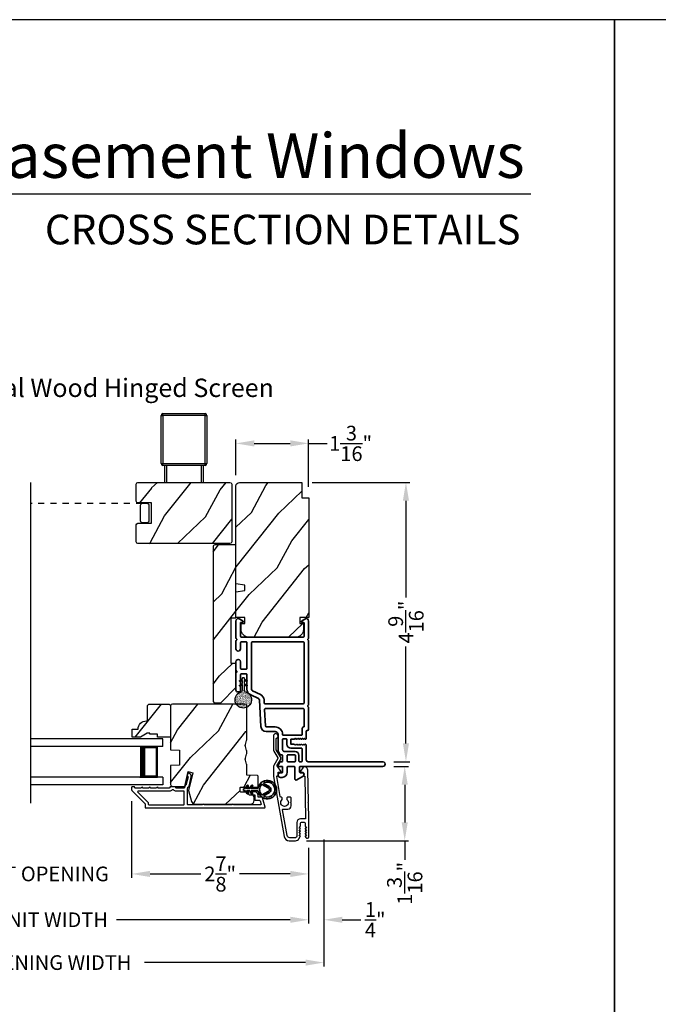
# Model space of a CAD drawing. Extents: x 0 to 102, y 0 to 44.
# Drawn here: x 24 to 35, y 28 to 44 of the extents above; entities that cross this region are included whole.
import ezdxf
from ezdxf.enums import TextEntityAlignment as Align

# ---------------------------------------------------------------- set-up
doc = ezdxf.new("R2010")
doc.units = 0
doc.header["$LTSCALE"] = 2
doc.header["$MEASUREMENT"] = 0
doc.header["$PDMODE"] = 3
doc.linetypes.add('HIDDEN', pattern=[0.075, 0.05, -0.025])
doc.layers.get('0').update_dxf_attribs({"linetype": 'CONTINUOUS'})
doc.layers.get('DEFPOINTS').update_dxf_attribs({"color": 3, "linetype": 'CONTINUOUS'})
doc.layers.add('Dim', color=7, linetype='CONTINUOUS')
doc.styles.add('Arial', font='arial.ttf')
doc.styles.get("Standard").update_dxf_attribs({"font": 'arial.ttf'})
doc.dimstyles.get("Standard").update_dxf_attribs({"dimtxt": 0.24, "dimasz": 0.3, "dimexe": 0.0625, "dimexo": 0.18, "dimgap": 0.09, "dimtad": 0, "dimdec": 4, "dimzin": 0, "dimdsep": 46, "dimlunit": 4, "dimtxsty": 'Standard', "dimcen": 0, "dimadec": 5, "dimazin": 0, "dimtfac": 1, "dimtdec": 4, "dimtofl": 0, "dimtmove": 0, "dimatfit": 3, "dimfxl": 1, "dimtolj": 1, "dimtzin": 0, "dimarcsym": 0})
pattern_1 = [(61.8699, (-203.93996, -39.13203), (-1.87368671, -3.08047044), [0.5, -4.5]), (51.5651, (-204.61053, -39.1137), (0.4836882, 1.3289269), [1.118034, -1.118034]), (43.4349, (-204.82184, -38.66055), (1.3899984, 1.75154305), [0.632456, -2.529822])]

# ---------------------------------------------------------------- blocks, each defined once
blk = doc.blocks.new('*D363')
at = {"layer": 'DEFPOINTS', "color": 0, "transparency": 16777216}
for p in [(30.215, 31.806), (28.789, 30.59), (30.572, 30.59)]:
    blk.add_point(p, dxfattribs=at)
at = {"layer": 'Dim', "color": 0, "lineweight": -2, "transparency": 16777216}
for p, q in [((30.395, 31.806), (30.634, 31.806)), ((30.572, 31.506), (30.572, 30.89)), ((28.969, 30.59), (30.634, 30.59)), ((30.572, 30.59), (30.572, 30.281))]:
    blk.add_line(p, q, dxfattribs=at)
at = {"layer": 'Dim', "color": 0, "transparency": 16777216}
for points in [[(30.522, 31.506), (30.622, 31.506), (30.572, 31.806)], [(30.522, 30.89), (30.622, 30.89), (30.572, 30.59)]]:
    blk.add_solid(points, dxfattribs=at)
at = {"layer": 'Dim', "color": 0, "transparency": 16777216, "insert": (30.572, 29.896), "char_height": 0.24, "attachment_point": 5, "rotation": 90}
blk.add_mtext('\\A1;1{\\H1x;\\S3/16;}"', dxfattribs=at)
blk = doc.blocks.new('*D364')
at = {"layer": 'DEFPOINTS', "color": 0, "transparency": 16777216}
for p in [(28.877, 36.443), (30.215, 31.881), (30.592, 31.881)]:
    blk.add_point(p, dxfattribs=at)
at = {"layer": 'Dim', "color": 0, "lineweight": -2, "transparency": 16777216}
for p, q in [((29.057, 36.443), (30.655, 36.443)), ((30.592, 36.143), (30.592, 34.563)), ((30.592, 32.181), (30.592, 33.761)), ((30.395, 31.881), (30.655, 31.881))]:
    blk.add_line(p, q, dxfattribs=at)
at = {"layer": 'Dim', "color": 0, "transparency": 16777216}
for points in [[(30.542, 36.143), (30.642, 36.143), (30.592, 36.443)], [(30.542, 32.181), (30.642, 32.181), (30.592, 31.881)]]:
    blk.add_solid(points, dxfattribs=at)
at = {"layer": 'Dim', "color": 0, "transparency": 16777216, "insert": (30.592, 34.162), "char_height": 0.24, "attachment_point": 5, "rotation": 90}
blk.add_mtext('\\A1;4{\\H1x;\\S9/16;}"', dxfattribs=at)
blk = doc.blocks.new('*D367')
at = {"layer": 'DEFPOINTS', "color": 0, "transparency": 16777216}
for p in [(26.11, 31.418), (29.002, 30.653), (26.11, 30.049)]:
    blk.add_point(p, dxfattribs=at)
at = {"layer": 'Dim', "color": 0, "lineweight": -2, "transparency": 16777216}
for p, q in [((26.11, 31.238), (26.11, 29.986)), ((29.002, 30.473), (29.002, 29.986)), ((26.41, 30.049), (27.239, 30.049)), ((28.702, 30.049), (27.873, 30.049))]:
    blk.add_line(p, q, dxfattribs=at)
at = {"layer": 'Dim', "color": 0, "transparency": 16777216}
for points in [[(26.41, 30.099), (26.41, 29.999), (26.11, 30.049)], [(28.702, 30.099), (28.702, 29.999), (29.002, 30.049)]]:
    blk.add_solid(points, dxfattribs=at)
at = {"layer": 'Dim', "color": 0, "transparency": 16777216, "insert": (27.556, 30.049), "char_height": 0.24, "attachment_point": 5}
blk.add_mtext('\\A1;2{\\H1x;\\S7/8;}"', dxfattribs=at)
blk = doc.blocks.new('*D368')
at = {"layer": 'DEFPOINTS', "color": 0, "transparency": 16777216}
for p in [(22.322, 31.418), (26.11, 31.418), (26.11, 30.049)]:
    blk.add_point(p, dxfattribs=at)
at = {"layer": 'Dim', "color": 0, "lineweight": -2, "transparency": 16777216}
for p, q in [((22.322, 31.238), (22.322, 29.986)), ((26.11, 31.238), (26.11, 29.986)), ((22.022, 30.049), (21.722, 30.049)), ((26.41, 30.049), (26.71, 30.049))]:
    blk.add_line(p, q, dxfattribs=at)
at = {"layer": 'Dim', "color": 0, "transparency": 16777216}
for points in [[(22.022, 30.099), (22.022, 29.999), (22.322, 30.049)], [(26.41, 30.099), (26.41, 29.999), (26.11, 30.049)]]:
    blk.add_solid(points, dxfattribs=at)
at = {"layer": 'Dim', "color": 0, "transparency": 16777216, "insert": (24.216, 30.049), "char_height": 0.24, "attachment_point": 5}
blk.add_mtext('\\A1;DAYLIGHT OPENING', dxfattribs=at)
blk = doc.blocks.new('*D369')
at = {"layer": 'DEFPOINTS', "color": 0, "transparency": 16777216}
for p in [(19.43, 30.653), (29.002, 30.653), (29.002, 29.3)]:
    blk.add_point(p, dxfattribs=at)
at = {"layer": 'Dim', "color": 0, "lineweight": -2, "transparency": 16777216}
for p, q in [((19.43, 30.473), (19.43, 29.238)), ((29.002, 30.473), (29.002, 29.238)), ((19.73, 29.3), (22.57, 29.3)), ((28.702, 29.3), (25.862, 29.3))]:
    blk.add_line(p, q, dxfattribs=at)
at = {"layer": 'Dim', "color": 0, "transparency": 16777216}
for points in [[(19.73, 29.35), (19.73, 29.25), (19.43, 29.3)], [(28.702, 29.35), (28.702, 29.25), (29.002, 29.3)]]:
    blk.add_solid(points, dxfattribs=at)
at = {"layer": 'Dim', "color": 0, "transparency": 16777216, "insert": (24.216, 29.3), "char_height": 0.24, "attachment_point": 5}
blk.add_mtext('\\A1;JAMB / UNIT WIDTH', dxfattribs=at)
blk = doc.blocks.new('*D371')
at = {"layer": 'DEFPOINTS', "color": 0, "transparency": 16777216}
for p in [(29.252, 30.791), (29.002, 30.653), (29.252, 29.3)]:
    blk.add_point(p, dxfattribs=at)
at = {"layer": 'Dim', "color": 0, "lineweight": -2, "transparency": 16777216}
for p, q in [((29.252, 30.611), (29.252, 29.238)), ((29.002, 30.473), (29.002, 29.238)), ((28.702, 29.3), (28.402, 29.3)), ((29.552, 29.3), (29.857, 29.3))]:
    blk.add_line(p, q, dxfattribs=at)
at = {"layer": 'Dim', "color": 0, "transparency": 16777216}
for points in [[(28.702, 29.35), (28.702, 29.25), (29.002, 29.3)], [(29.552, 29.35), (29.552, 29.25), (29.252, 29.3)]]:
    blk.add_solid(points, dxfattribs=at)
at = {"layer": 'Dim', "color": 0, "transparency": 16777216, "insert": (30.09, 29.3), "char_height": 0.24, "attachment_point": 5}
blk.add_mtext('\\A1;{\\H1x;\\S1/4;}"', dxfattribs=at)
blk = doc.blocks.new('*D372')
at = {"layer": 'DEFPOINTS', "color": 0, "transparency": 16777216}
for p in [(29.252, 30.791), (19.18, 30.645), (29.252, 28.601)]:
    blk.add_point(p, dxfattribs=at)
at = {"layer": 'Dim', "color": 0, "lineweight": -2, "transparency": 16777216}
for p, q in [((29.252, 30.611), (29.252, 28.538)), ((19.18, 30.465), (19.18, 28.538)), ((19.48, 28.601), (22.113, 28.601)), ((28.952, 28.601), (26.319, 28.601))]:
    blk.add_line(p, q, dxfattribs=at)
at = {"layer": 'Dim', "color": 0, "transparency": 16777216}
for points in [[(19.48, 28.651), (19.48, 28.551), (19.18, 28.601)], [(28.952, 28.651), (28.952, 28.551), (29.252, 28.601)]]:
    blk.add_solid(points, dxfattribs=at)
at = {"layer": 'Dim', "color": 0, "transparency": 16777216, "insert": (24.216, 28.601), "char_height": 0.24, "attachment_point": 5}
blk.add_mtext('\\A1;ROUGH OPENING WIDTH', dxfattribs=at)
blk = doc.blocks.new('*D373')
at = {"layer": 'DEFPOINTS', "color": 0, "transparency": 16777216}
for p in [(29.002, 37.08), (27.814, 36.383), (29.002, 36.193)]:
    blk.add_point(p, dxfattribs=at)
at = {"layer": 'Dim', "color": 0, "lineweight": -2, "transparency": 16777216}
for p, q in [((27.814, 36.563), (27.814, 37.142)), ((28.114, 37.08), (28.702, 37.08)), ((29.002, 36.373), (29.002, 37.142)), ((29.002, 37.08), (29.302, 37.08))]:
    blk.add_line(p, q, dxfattribs=at)
at = {"layer": 'Dim', "color": 0, "transparency": 16777216}
for points in [[(28.114, 37.13), (28.114, 37.03), (27.814, 37.08)], [(28.702, 37.13), (28.702, 37.03), (29.002, 37.08)]]:
    blk.add_solid(points, dxfattribs=at)
at = {"layer": 'Dim', "color": 0, "transparency": 16777216, "insert": (29.688, 37.08), "char_height": 0.24, "attachment_point": 5}
blk.add_mtext('\\A1;1{\\H1x;\\S3/16;}"', dxfattribs=at)
blk = doc.blocks.new('A$C670A160E')
h = blk.add_hatch()
h.set_pattern_fill('AR-SAND', color=256, scale=0.01, angle=90)
h.set_pattern_definition([(127.5, (9.122958, -27.001731), (-0.019268238, -0.000629934), [0, -0.0152, 0, -0.017, 0, -0.01625]), (97.5, (9.122958, -27.00173), (-0.02822146, 0.017697767), [0, -0.0082, 0, -0.0137, 0, -0.00525]), (57.5, (9.122958, -27.01403), (-5.6591e-05, 0.031141419), [0, -0.005, 0, -0.018, 0, -0.0235]), (47.5, (9.122958, -27.01403), (-0.008776756, 0.030061266), [0, -0.0025, 0, -0.0118, 0, -0.0135])])
edge = h.paths.add_edge_path()
edge.add_arc((0.135, 0.135), 0.135, 98.4528, 441.5472)
edge.add_arc((0.135, 0.145), 0.126, 440.9231, 459.0769)
for p, q in [((0.121, 0.487), (0.121, 0.476)), ((0.15, 0.476), (0.15, 0.487)), ((0.121, 0.476), (0.078, 0.452)), ((0.121, 0.401), (0.078, 0.376)), ((0.089, 0.433), (0.121, 0.452)), ((0.089, 0.358), (0.121, 0.377)), ((0.121, 0.452), (0.121, 0.401)), ((0.121, 0.377), (0.121, 0.29)), ((0.193, 0.452), (0.15, 0.476)), ((0.15, 0.452), (0.182, 0.433)), ((0.15, 0.401), (0.15, 0.452)), ((0.193, 0.376), (0.15, 0.401)), ((0.15, 0.377), (0.182, 0.358)), ((0.15, 0.29), (0.15, 0.377)), ((0.116, 0.281), (0.116, 0.269)), ((0.119, 0.286), (0.117, 0.285)), ((0.154, 0.285), (0.152, 0.286)), ((0.155, 0.269), (0.155, 0.281))]:
    blk.add_line(p, q)
for centre, radius, start, end in [((0.135, 0.487), 0.0145, 359.9996, 180.0004), ((0.083, 0.443), 0.0105, 119.9976, 300.0025), ((0.083, 0.367), 0.0105, 119.9976, 300.0026), ((0.188, 0.443), 0.0105, 239.9975, 60.0024), ((0.188, 0.367), 0.0105, 239.9974, 60.0024), ((0.135, 0.135), 0.135, 98.4528, 81.5472), ((0.121, 0.281), 0.00501, 129.9935, 180.0124), ((0.116, 0.29), 0.00502, 310.0501, 359.9566), ((0.155, 0.29), 0.00501, 179.9884, 230.0049), ((0.15, 0.281), 0.00501, 359.9876, 50.0065)]:
    blk.add_arc(centre, radius, start, end)
blk = doc.blocks.new('A$C718876F9')
at = {"color": 7, "linetype": 'Continuous', "lineweight": 35}
for points in [[(1.25, 1.182), (1.25, 0.831, 0.414206), (1.27, 0.811), (1.275, 0.811, -0.414217), (1.29, 0.796), (1.29, 0.681, 0.414244), (1.305, 0.666), (1.307, 0.666), (1.322, 0.681), (1.337, 0.666), (1.351, 0.681), (1.366, 0.666), (1.381, 0.681), (1.396, 0.666), (1.411, 0.681), (1.426, 0.666), (1.44, 0.681), (1.455, 0.666), (1.47, 0.681), (1.485, 0.666), (1.54, 0.666), (1.54, 0.586), (1.485, 0.586), (1.47, 0.571), (1.455, 0.586), (1.44, 0.571), (1.426, 0.586), (1.411, 0.571), (1.396, 0.586), (1.381, 0.571), (1.366, 0.586), (1.351, 0.571), (1.337, 0.586), (1.322, 0.571), (1.307, 0.586), (1.305, 0.586, 0.414244), (1.29, 0.571), (1.29, 0.329, -0.414206), (1.26, 0.299), (0.037, 0.299, 1.000014), (0.037, 0.224), (1.385, 0.224, -0.414217), (1.4, 0.209), (1.4, 0.134, -0.414214), (1.385, 0.119), (1.355, 0.119, 0.767322), (1.34, 0.063), (1.445, 0.003, 0.577345), (1.475, 0.02), (1.475, 0.209, -0.414217), (1.49, 0.224), (1.585, 0.224, -0.414217), (1.6, 0.209), (1.6, 0.129, 0.414211), (1.685, 0.044), (1.71, 0.044, 0.414203), (1.75, 0.084), (1.75, 0.089, 0.414206), (1.72, 0.119), (1.69, 0.119, -0.414214), (1.675, 0.134), (1.675, 0.209, -0.414217), (1.69, 0.224), (1.74, 0.224, 0.414198), (1.75, 0.234), (1.75, 0.238, 0.140562), (1.745, 0.254), (1.722, 0.292, 0.258606), (1.709, 0.299), (1.69, 0.299, -0.414207), (1.675, 0.314), (1.675, 0.399, -0.414214), (1.69, 0.414), (1.709, 0.414, 0.258588), (1.722, 0.421), (1.745, 0.459, 0.140562), (1.75, 0.475), (1.75, 0.744, -0.414222), (1.8, 0.794), (1.945, 0.794, 0.398127), (2.03, 0.875), (2.054, 1.305, -0.276546), (2.071, 1.331), (2.197, 1.39, 0.291473), (2.258, 1.485), (2.258, 1.72, -0.414242), (2.273, 1.735), (2.348, 1.735, -0.414203), (2.363, 1.72), (2.363, 1.47, 0.414208), (2.393, 1.44), (2.408, 1.44, 0.414227), (2.438, 1.47), (2.438, 1.746, 0.267976), (2.43, 1.759, -0.57734), (2.43, 1.785, 0.267976), (2.438, 1.798), (2.438, 1.934, 1.000003), (2.363, 1.934), (2.363, 1.825, -0.414203), (2.348, 1.81), (2.273, 1.81, -0.414242), (2.258, 1.825), (2.258, 2.244, -0.414241), (2.273, 2.259), (2.348, 2.259, -0.414202), (2.363, 2.244), (2.363, 2.144, 1.000003), (2.438, 2.144), (2.438, 2.27, 0.267978), (2.43, 2.283, -0.577339), (2.43, 2.309, 0.267978), (2.438, 2.322), (2.438, 2.597, 0.606819), (2.375, 2.63), (2.322, 2.593, 0.733246), (2.328, 2.575), (2.358, 2.575, -0.414248), (2.363, 2.57), (2.363, 2.349, -0.414201), (2.348, 2.334), (1.34, 2.334, -0.414213), (1.325, 2.349), (1.325, 2.57, -0.414132), (1.33, 2.575), (1.36, 2.575, 0.733247), (1.366, 2.593), (1.313, 2.63, 0.606817), (1.25, 2.597), (1.25, 2.322, 0.267911), (1.257, 2.309, -0.577339), (1.257, 2.283, 0.26791), (1.25, 2.27), (1.25, 1.234, 0.267909), (1.257, 1.221, -0.57734), (1.257, 1.195, 0.267913)], [(1.97, 1.154, 0.430499), (1.955, 1.17), (1.34, 1.17, 0.414217), (1.325, 1.155), (1.325, 0.871, -0.414226), (1.355, 0.841), (1.355, 0.746, 0.414217), (1.37, 0.731), (1.66, 0.731, 0.410198), (1.675, 0.746, -0.410178), (1.8, 0.869), (1.94, 0.869, 0.398129), (1.955, 0.883)]]:
    blk.add_lwpolyline(points, format="xyb", close=True, dxfattribs=at)
for points in [[(2.183, 2.244, 0.414202), (2.168, 2.259), (1.34, 2.259, 0.414213), (1.325, 2.244), (1.325, 1.26, 0.414212), (1.34, 1.245), (1.961, 1.245, 0.398117), (1.976, 1.259), (1.979, 1.309, -0.276548), (2.039, 1.399), (2.166, 1.458, 0.291483), (2.183, 1.485), (2.183, 2.244)], [(1.37, 0.299), (1.395, 0.299, 0.414234), (1.41, 0.314), (1.41, 0.404, -0.41421), (1.475, 0.469), (1.655, 0.469, 0.258596), (1.668, 0.476), (1.673, 0.485, 0.140599), (1.675, 0.492), (1.675, 0.661, 0.414195), (1.66, 0.676), (1.62, 0.676, 0.414234), (1.605, 0.661), (1.605, 0.586, -0.41421), (1.54, 0.521), (1.37, 0.521, 0.414217), (1.355, 0.506), (1.355, 0.314, 0.414207), (1.37, 0.299)], [(1.585, 0.414), (1.48, 0.414, 0.414214), (1.465, 0.399), (1.465, 0.314, 0.414207), (1.48, 0.299), (1.585, 0.299, 0.414207), (1.6, 0.314), (1.6, 0.399, 0.414214), (1.585, 0.414)]]:
    blk.add_lwpolyline(points, format="xyb", dxfattribs=at)
blk.add_blockref('A$C670A160E', (2.183, 1.176))
blk = doc.blocks.new('A$C696C202D')
for p, q in [((0, 0.75), (2.165, 0.75)), ((0, 0.625), (0, 0.75)), ((0, 0.625), (2.165, 0.625)), ((0.089, 0.125), (0.089, 0.625)), ((0.089, 0.625), (0.089, 0.625)), ((0.089, 0.625), (0.375, 0.625)), ((0, 0.125), (2.165, 0.125)), ((0, 0.125), (0, 0)), ((0.375, 0.125), (0.089, 0.125)), ((0, 0), (2.165, 0))]:
    blk.add_line(p, q)
for points, const_width in [([(0.33, 0.125), (0.33, 0.625)], 0.09), ([(0.089, 0.61), (0.33, 0.61)], 0.03), ([(0.104, 0.14), (0.104, 0.61)], 0.03), ([(0.089, 0.14), (0.33, 0.14)], 0.03)]:
    blk.add_lwpolyline(points, dxfattribs=dict(const_width=const_width))
blk = doc.blocks.new('A$Cafdcb3b8')
at = {"color": 7, "linetype": 'Continuous', "lineweight": 35}
for points in [[(0.132, 0.128), (0.092, 0.152, 0.999978), (0.082, 0.134), (0.132, 0.105), (0.132, 0.058), (0.092, 0.081, 1.000037), (0.082, 0.064), (0.132, 0.035), (0.132, 0.017, 1.000004), (0.167, 0.017), (0.167, 0.035), (0.218, 0.064, 1.000039), (0.208, 0.081), (0.167, 0.058), (0.167, 0.105), (0.218, 0.134, 0.999981), (0.208, 0.152), (0.167, 0.128), (0.167, 0.233, -0.364455), (0.176, 0.242, 11.544322), (0.124, 0.242, -0.364437), (0.132, 0.233)], [(0.265, 0.342, 1.497261), (0.035, 0.342, 0.621751), (0.052, 0.341), (0.098, 0.42, -0.577337), (0.202, 0.42), (0.247, 0.341, 0.621751)], [(0.236, 0.31, -0.351505), (0.234, 0.298, -0.389138), (0.065, 0.298, -0.351505), (0.064, 0.31), (0.12, 0.408, -0.577347), (0.18, 0.408)]]:
    blk.add_lwpolyline(points, format="xyb", close=True, dxfattribs=at)
blk = doc.blocks.new('A$Caa9b07ae')
for p, q in [((-1.126, 1.095), (-1.096, 1.095)), ((-1.126, 0.307), (-1.126, 1.095)), ((-1.096, 1.095), (-1.096, 1.125)), ((-1.096, 1.125), (-0.406, 1.125)), ((-0.406, 1.095), (-1.096, 1.095)), ((-1.096, 1.095), (-1.096, 0.307)), ((-0.406, 1.095), (-0.406, 1.125)), ((-0.406, 0.307), (-0.406, 1.095)), ((-0.406, 1.095), (-0.376, 1.095)), ((-0.376, 1.095), (-0.376, 0.307)), ((-1.126, 0.307), (-1.096, 0.307)), ((-1.096, 0.307), (-0.406, 0.307)), ((-1.096, 0.277), (-1.096, 0.307)), ((-0.406, 0.277), (-1.096, 0.277)), ((-1.065, 0), (-1.065, 0.277)), ((-1.035, 0.277), (-1.035, 0)), ((-0.467, 0), (-0.467, 0.277)), ((-0.437, 0.277), (-0.437, 0)), ((-0.406, 0.307), (-0.376, 0.307)), ((-0.406, 0.277), (-0.406, 0.307))]:
    blk.add_line(p, q)
for centre, start, end in [((-1.096, 1.095), 90, 180), ((-0.406, 1.095), 0, 90), ((-1.096, 0.307), 180, 270), ((-0.406, 0.307), 270, 0)]:
    blk.add_arc(centre, 0.03, start, end)

msp = doc.modelspace()

# ---------------------------------------------------------------- hatches: boundary and pattern name
h = msp.add_hatch()
h.set_pattern_fill('WOOD2', color=256, angle=205, style=0, pattern_type=2)
h.set_pattern_definition([(61.8699, (788.69919, 262.9247), (-1.87368671, -3.080470436), [0.5, -4.5]), (51.5651, (788.0286, 262.94303), (0.4836882, 1.32892688), [1.118034, -1.118034]), (43.4349, (787.8173, 263.3962), (1.38999838, 1.75154305), [0.632456, -2.529822])])
edge = h.paths.add_edge_path()
edge.add_line((26.4334, 36.10778), (26.2134, 36.10778))
edge.add_arc((26.2134, 36.13778), 0.03, 180, 270, ccw=False)
edge.add_line((26.1834, 36.13778), (26.1834, 36.41278))
edge.add_arc((26.2134, 36.41278), 0.03, 90, 180, ccw=False)
edge.add_line((26.2134, 36.44278), (27.7159, 36.44278))
edge.add_arc((27.7159, 36.41278), 0.03, 360, 450, ccw=False)
edge.add_line((27.7459, 36.41278), (27.7459, 35.47278))
edge.add_arc((27.7159, 35.47278), 0.03, 270, 360, ccw=False)
edge.add_line((27.7159, 35.44278), (26.2134, 35.44278))
edge.add_arc((26.2134, 35.47278), 0.03, 180, 270, ccw=False)
edge.add_line((26.1834, 35.47278), (26.1834, 35.74778))
edge.add_arc((26.2134, 35.74778), 0.03, 450, 540, ccw=False)
edge.add_line((26.2134, 35.77778), (26.4334, 35.77778))
edge.add_line((26.4334, 35.77778), (26.4334, 36.10778))
h = msp.add_hatch()
h.set_pattern_fill('WOOD2', color=256, angle=205, style=0)
h.set_pattern_definition(pattern_1)
edge = h.paths.add_edge_path()
edge.add_line((27.87448, 36.44328), (28.89248, 36.44328))
edge.add_line((28.89248, 36.44328), (28.89248, 36.19328))
edge.add_line((28.89248, 36.19328), (29.00247, 36.19328))
edge.add_line((29.00247, 36.19328), (29.00247, 34.23628))
edge.add_line((29.00247, 34.23628), (28.85747, 34.23628))
edge.add_line((28.85747, 34.23628), (28.85747, 34.13628))
edge.add_line((28.85747, 34.13628), (28.91747, 34.13628))
edge.add_line((28.91747, 34.13628), (28.91747, 34.04028))
edge.add_arc((28.79247, 34.04028), 0.125, 270, 360, ccw=False)
edge.add_line((28.79247, 33.91528), (28.02447, 33.91528))
edge.add_arc((28.02447, 34.04028), 0.125, 180, 270, ccw=False)
edge.add_line((27.89947, 34.04028), (27.89947, 34.13628))
edge.add_line((27.89947, 34.13628), (27.95947, 34.13628))
edge.add_line((27.95947, 34.13628), (27.95947, 34.23628))
edge.add_line((27.95947, 34.23628), (27.81447, 34.23628))
edge.add_line((27.81447, 34.23628), (27.81447, 34.65428))
edge.add_line((27.81447, 34.65428), (27.95947, 34.67985))
edge.add_line((27.95947, 34.67985), (27.95947, 34.76252))
edge.add_line((27.95947, 34.76252), (27.81447, 34.78808))
edge.add_line((27.81447, 34.78808), (27.81447, 36.38328))
edge.add_arc((27.87447, 36.38328), 0.06, 90, 180, ccw=False)
h = msp.add_hatch()
h.set_pattern_fill('WOOD2', color=256, angle=205, style=0)
h.set_pattern_definition(pattern_1)
h.paths.add_polyline_path([(27.81447, 35.42128), (27.81447, 34.23328), (27.73447, 34.23328), (27.73447, 33.48328), (27.81447, 33.48328), (27.81447, 33.09328), (27.56447, 32.84328), (27.45947, 32.84328), (27.43947, 32.86328), (27.43947, 35.39128, -0.4142428), (27.46947, 35.42128)])
h = msp.add_hatch()
h.set_pattern_fill('WOOD2', color=256, angle=205, style=0)
h.set_pattern_definition([(61.8699, (-203.9324, -39.1055), (-1.87368671, -3.08047044), [0.5, -4.5]), (51.5651, (-204.60297, -39.0872), (0.4836882, 1.3289269), [1.118034, -1.118034]), (43.4349, (-204.81428, -38.63403), (1.3899984, 1.75154305), [0.632456, -2.529822])])
edge = h.paths.add_edge_path()
edge.add_line((26.38992, 32.82184), (26.36992, 32.80134))
edge.add_line((26.36992, 32.80134), (26.36992, 32.54734))
edge.add_line((26.36992, 32.54734), (26.35383, 32.54784))
edge.add_arc((26.35383, 32.40784), 0.14, 450, 537.953287)
edge.add_line((26.21392, 32.41284), (26.11992, 32.41284))
edge.add_line((26.11992, 32.41284), (26.11992, 32.28284))
edge.add_line((26.11992, 32.28284), (26.2528, 32.28284))
edge.add_line((26.2528, 32.28284), (26.36192, 32.34584))
edge.add_line((26.36192, 32.34584), (26.40892, 32.34584))
edge.add_line((26.40892, 32.34584), (26.40892, 32.32984))
edge.add_line((26.40892, 32.32984), (26.53392, 32.32984))
edge.add_line((26.53392, 32.32984), (26.53392, 32.28284))
edge.add_line((26.53392, 32.28284), (26.61992, 32.28284))
edge.add_line((26.61992, 32.28284), (26.74492, 32.28284))
edge.add_line((26.74492, 32.28284), (26.74492, 32.80184))
edge.add_line((26.74492, 32.80184), (26.72492, 32.82184))
edge.add_line((26.72492, 32.82184), (26.38992, 32.82184))
h = msp.add_hatch()
h.set_pattern_fill('WOOD2', color=256, angle=205, style=0)
h.set_pattern_definition([(61.8699, (-203.9324, -39.1355), (-1.87368671, -3.08047044), [0.5, -4.5]), (51.5651, (-204.60297, -39.1172), (0.4836882, 1.3289269), [1.118034, -1.118034]), (43.4349, (-204.81428, -38.66403), (1.3899984, 1.75154305), [0.632456, -2.529822])])
edge = h.paths.add_edge_path()
edge.add_arc((28.05192, 31.24785), 0.06, 270.000744, 359.999256)
edge.add_line((28.11192, 31.24784), (28.11192, 31.30625))
edge.add_arc((28.08192, 31.30625), 0.03, 359.999372, 448.001219)
edge.add_line((28.08296, 31.33623), (28.03657, 31.33785))
edge.add_arc((28.03692, 31.34784), 0.01, 179.999859, 267.996691, ccw=False)
edge.add_line((28.02692, 31.34784), (28.02692, 31.37684))
edge.add_arc((28.01692, 31.37684), 0.01, 360.001058, 449.998942)
edge.add_line((28.01692, 31.38684), (27.89192, 31.38684))
edge.add_arc((27.89192, 31.39684), 0.01, 179.997, 270.001319, ccw=False)
edge.add_line((27.88192, 31.39684), (27.88192, 31.45484))
edge.add_arc((27.89192, 31.45485), 0.01, 89.998681, 180.003, ccw=False)
edge.add_line((27.89192, 31.46484), (28.16492, 31.46484))
edge.add_arc((28.16492, 31.47484), 0.01, 269.998681, 360.002999)
edge.add_line((28.17492, 31.47484), (28.17492, 31.64407))
edge.add_arc((28.16492, 31.64407), 0.01, 360.0007, 447.996691)
edge.add_line((28.16527, 31.65406), (27.99957, 31.65985))
edge.add_arc((27.99992, 31.66984), 0.01, 180.0007, 267.996691, ccw=False)
edge.add_line((27.98992, 31.66984), (27.98992, 31.82667))
edge.add_arc((27.92992, 31.82667), 0.06, 359.999709, 375.52371)
edge.add_line((27.98773, 31.84272), (27.96938, 31.90879))
edge.add_arc((28.02719, 31.92484), 0.06, 164.47658, 195.52342, ccw=False)
edge.add_line((27.96938, 31.9409), (27.98773, 32.00696))
edge.add_arc((27.92992, 32.02302), 0.06, 344.47629, 360.000291)
edge.add_line((27.98992, 32.02302), (27.98992, 32.04956))
edge.add_arc((27.92994, 32.04956), 0.05998, 359.997805, 375.50362)
edge.add_line((27.98773, 32.06559), (27.96937, 32.13181))
edge.add_arc((28.02718, 32.14784), 0.05999, 164.498575, 195.501425, ccw=False)
edge.add_line((27.96937, 32.16388), (27.98773, 32.2301))
edge.add_arc((27.92994, 32.24613), 0.05998, 344.49638, 360.002195)
edge.add_line((27.98992, 32.24613), (27.98992, 32.79284))
edge.add_arc((27.95992, 32.79284), 0.03, 360.000645, 449.999495)
edge.add_line((27.95992, 32.82284), (26.77492, 32.82284))
edge.add_arc((26.77492, 32.79284), 0.03, 450.000505, 539.999355)
edge.add_line((26.74492, 32.79284), (26.74492, 32.07791))
edge.add_line((26.74492, 32.07791), (26.88992, 32.07284))
edge.add_line((26.88992, 32.07284), (26.88992, 31.82284))
edge.add_line((26.88992, 31.82284), (26.74492, 31.81778))
edge.add_line((26.74492, 31.81778), (26.74492, 31.50684))
edge.add_arc((26.77492, 31.50684), 0.03, 180.001222, 269.998778)
edge.add_line((26.77492, 31.47684), (26.97633, 31.47684))
edge.add_line((26.97633, 31.47684), (27.03243, 31.71984))
edge.add_line((27.03243, 31.71984), (27.10844, 31.7023))
edge.add_line((27.10844, 31.7023), (27.04092, 31.40984))
edge.add_line((27.04092, 31.40984), (27.08849, 31.23232))
edge.add_arc((27.14644, 31.24784), 0.06, 194.999295, 270.00068)
edge.add_line((27.14644, 31.18784), (28.05192, 31.18784))

# ---------------------------------------------------------------- linework, layer by layer
for p, q in [((32.63307, 41.15009), (1.72875, 41.15009)), ((24.46252, 31.2049), (24.46252, 36.44127))]:
    msp.add_line(p, q)
at = {"linetype": 'HIDDEN'}
msp.add_line((26.28215, 36.09778), (24.46252, 36.09778), dxfattribs=at)
for points in [[(0, 44.00001), (0, 0), (34.00001, 0), (34.00001, 44.00001)], [(34.00001, 44.00001), (34.00001, 0), (68.00001, 0), (68.00001, 44.00001)]]:
    msp.add_lwpolyline(points, close=True)
for points in [[(26.4334, 36.10778), (26.2134, 36.10778, -0.41421356), (26.1834, 36.13778), (26.1834, 36.41278, -0.41421356), (26.2134, 36.44278), (27.7159, 36.44278, -0.41421356), (27.7459, 36.41278), (27.7459, 35.47278, -0.41421356), (27.7159, 35.44278), (26.2134, 35.44278, -0.41421356), (26.1834, 35.47278), (26.1834, 35.74778, -0.41421356), (26.2134, 35.77778), (26.4334, 35.77778)], [(26.28215, 35.78778), (26.36465, 35.78778, 0.41421356), (26.3959, 35.81903), (26.3959, 36.06653, 0.41421356), (26.36465, 36.09778), (26.28215, 36.09778, 0.41421356), (26.2509, 36.06653), (26.2509, 35.81903, 0.41421356)], [(27.43947, 35.39128), (27.43947, 32.86328), (27.45947, 32.84328), (27.56447, 32.84328), (27.81447, 33.09328), (27.81447, 33.48328), (27.73447, 33.48328), (27.73447, 34.23328), (27.81447, 34.23328), (27.81447, 35.42128), (27.46947, 35.42128, 0.4142428)], [(26.74492, 32.80184), (26.74492, 32.28284), (26.53392, 32.28284), (26.53392, 32.32984), (26.40892, 32.32984), (26.40892, 32.34584), (26.36192, 32.34584), (26.2528, 32.28284), (26.11992, 32.28284), (26.11992, 32.41284), (26.21392, 32.41284, -0.40378915), (26.35383, 32.54784), (26.36992, 32.54734), (26.36992, 32.80134), (26.38992, 32.82184), (26.72492, 32.82184)], [(28.05192, 31.18784, 0.41420596), (28.11192, 31.24784), (28.11192, 31.30625, 0.4040356), (28.08296, 31.33623), (28.03657, 31.33785, -0.40401014), (28.02692, 31.34784), (28.02692, 31.37684, 0.41420275), (28.01692, 31.38684), (27.89192, 31.38684, -0.41423564), (27.88192, 31.39684), (27.88192, 31.45484, -0.41423564), (27.89192, 31.46484), (28.16492, 31.46484, 0.41423564), (28.17492, 31.47484), (28.17492, 31.64407, 0.40400588), (28.16527, 31.65406), (27.99957, 31.65985, -0.40400588), (27.98992, 31.66984), (27.98992, 31.82667, 0.06784002), (27.98773, 31.84272), (27.96938, 31.90879, -0.1363022), (27.96938, 31.9409), (27.98773, 32.00696, 0.06784002), (27.98992, 32.02302), (27.98992, 32.04956, 0.0677603), (27.98773, 32.06559), (27.96937, 32.13181, -0.13610669), (27.96937, 32.16388), (27.98773, 32.2301, 0.0677603), (27.98992, 32.24613), (27.98992, 32.79284, 0.41420769), (27.95992, 32.82284), (26.77492, 32.82284, 0.41420769), (26.74492, 32.79284), (26.74492, 32.07791), (26.88992, 32.07284), (26.88992, 31.82284), (26.74492, 31.81778), (26.74492, 31.50684, 0.41420107), (26.77492, 31.47684), (26.97633, 31.47684), (27.03243, 31.71984), (27.10844, 31.7023), (27.04092, 31.40984), (27.08849, 31.23232, 0.339461), (27.14644, 31.18784)], [(29.00245, 30.65449), (29.00245, 30.94628), (28.99829, 31.20519), (28.98813, 31.21519), (28.99797, 31.22519), (28.98969, 31.74121, 0.40951982), (28.93469, 31.79532), (28.93121, 31.79532, 0.25050833), (28.90627, 31.78199), (28.86815, 31.72494, 0.60481733), (28.87663, 31.70938), (28.90518, 31.70984, -0.41421356), (28.91534, 31.7), (28.91601, 31.65801, 0.41421356), (28.92617, 31.64817), (28.93117, 31.64825, -0.41421356), (28.94133, 31.63841), (28.95228, 30.95644, -0.41892293), (28.94228, 30.94628), (28.86745, 30.94628, 0.41421356), (28.81145, 30.89028), (28.81145, 30.66328, -0.41421356), (28.78845, 30.64028), (28.69378, 30.64028, -0.36397023), (28.64946, 30.67746), (28.57568, 31.09588, -0.46630766), (28.58553, 31.10762), (28.66076, 31.10762, 0.41421356), (28.71576, 31.16262), (28.71576, 31.20528), (28.70576, 31.21528), (28.71576, 31.22528), (28.71576, 31.29262, 0.41421356), (28.70576, 31.30262), (28.6571, 31.30262, 0.41421356), (28.6471, 31.29262), (28.6471, 31.26432, -2.86416244), (28.5691, 31.26432), (28.5691, 31.29262, 0.41421356), (28.5591, 31.30262), (28.54762, 31.30262, -0.36397023), (28.53777, 31.31088), (28.48018, 31.63754, -0.46630766), (28.49002, 31.64928), (28.49245, 31.64928, 0.41421356), (28.50245, 31.65928), (28.50245, 31.70128, -0.41421356), (28.51245, 31.71128), (28.541, 31.71128, 0.60808674), (28.54917, 31.72704), (28.48866, 31.81279, -0.29248166), (28.48817, 31.82356), (28.53997, 31.91328, 0.26794919), (28.53997, 31.96328), (28.47379, 32.0779, -0.1316525), (28.47245, 32.0829), (28.47245, 32.25866, -0.3075529), (28.47876, 32.26795, 1.88830727), (28.42745, 32.30282), (28.42745, 32.08156, 0.1316525), (28.43415, 32.05656), (28.49955, 31.94328, -0.26794919), (28.49955, 31.93328), (28.43415, 31.81999, 0.1316525), (28.42745, 31.79499), (28.42745, 31.65782, 0.04366094), (28.42904, 31.63958), (28.60168, 30.66052, 0.36397023), (28.68539, 30.59028), (28.78917, 30.59028, 0.26794919), (28.84373, 30.62178), (28.86538, 30.65928, 0.57735027), (28.85845, 30.67128), (28.84806, 30.67128), (28.86538, 30.70128, 0.57735027), (28.85845, 30.71328), (28.84806, 30.71328), (28.86538, 30.74328, 0.57735027), (28.85845, 30.75528), (28.84806, 30.75528), (28.86538, 30.78528, 0.57735027), (28.85845, 30.79728), (28.84806, 30.79728), (28.86538, 30.82728, 0.1316525), (28.86645, 30.83128), (28.86645, 30.87628, -0.41421356), (28.88645, 30.89628), (28.92645, 30.89628, -0.41421356), (28.94645, 30.87628), (28.94645, 30.83128, 0.1316525), (28.94752, 30.82728), (28.96484, 30.79728), (28.95445, 30.79728, 0.57735027), (28.94752, 30.78528), (28.96484, 30.75528), (28.95445, 30.75528, 0.57735027), (28.94752, 30.74328), (28.96484, 30.71328), (28.95445, 30.71328, 0.57735027), (28.94752, 30.70128), (28.96484, 30.67128), (28.95445, 30.67128, 0.57735027), (28.94752, 30.65928), (28.95728, 30.64238, 0.76732699)], [(26.33992, 31.12784), (28.27992, 31.12784, 0.49314543), (28.28958, 31.14043), (28.24831, 31.29443, 0.33945426), (28.23865, 31.30184), (28.18492, 31.30184, -0.41421356), (28.17492, 31.31184), (28.17492, 31.33184, 0.41421356), (28.11492, 31.39184), (28.06492, 31.39184, 0.76732699), (28.05742, 31.36385), (28.09322, 31.34318, 0.1316525), (28.09822, 31.34184), (28.11492, 31.34184, -0.41421356), (28.12492, 31.33184), (28.12492, 31.26184, 0.41421356), (28.13492, 31.25184), (28.20029, 31.25184, -0.33945426), (28.20995, 31.24443), (28.22441, 31.19043, -0.49314543), (28.21476, 31.17784), (27.7819, 31.17784, 0.57735027), (27.74726, 31.17784), (27.29757, 31.17784, 0.57735027), (27.26293, 31.17784), (27.02992, 31.17784, -0.41421356), (27.01992, 31.18784), (27.01992, 31.43313, -0.05678412), (27.02017, 31.43538), (27.02606, 31.46088, -0.19891237), (27.03051, 31.46712), (27.04285, 31.47483, 0.19891237), (27.0473, 31.48106), (27.08263, 31.63409, 0.41421356), (27.04516, 31.69406), (27.03916, 31.69544, 0.41421356), (27.02717, 31.68795), (27.01817, 31.64897), (27.02416, 31.64759, -0.41421356), (27.03166, 31.6356), (27.00324, 31.51249, -0.19891237), (26.99879, 31.50626), (26.98645, 31.49854, 0.19891237), (26.982, 31.49231), (26.97436, 31.45923, -0.34921563), (26.96462, 31.45148), (26.83929, 31.45148, -0.41421356), (26.82929, 31.46148), (26.82929, 31.46248, 0.41421356), (26.81929, 31.47248), (26.74494, 31.47248, 0.37039498), (26.73505, 31.464), (26.73505, 31.46148, -0.41421356), (26.72505, 31.45148), (26.54492, 31.45148, 1), (26.51492, 31.45148), (26.41992, 31.45148, 1), (26.38992, 31.45148), (26.29492, 31.45148, 1), (26.26492, 31.45148), (26.16992, 31.45148, -0.41421356), (26.15992, 31.46148), (26.15992, 31.46284, 0.41421356), (26.14992, 31.47284), (26.11992, 31.47284, 0.41421356), (26.10992, 31.46284), (26.10992, 31.41848, 0.19891237), (26.11285, 31.41141), (26.32699, 31.19727, -0.19891237), (26.32992, 31.1902), (26.32992, 31.13784, 0.41421356)], [(26.96992, 31.39148, 0.41421356), (26.95992, 31.40148), (26.83918, 31.40148, -0.21921663), (26.79358, 31.42248), (26.77065, 31.42248, -0.21921663), (26.72505, 31.40148), (26.21763, 31.40148, 0.66817864), (26.21056, 31.38441), (26.37699, 31.21798, -0.19891237), (26.37992, 31.21091), (26.37992, 31.18784, 0.41421356), (26.38992, 31.17784), (26.95992, 31.17784, 0.41421356), (26.96992, 31.18784)]]:
    msp.add_lwpolyline(points, format="xyb", close=True)
msp.add_lwpolyline([(27.87448, 36.44328), (28.89248, 36.44328), (28.89248, 36.19328), (29.00247, 36.19328), (29.00247, 34.23628), (28.85747, 34.23628), (28.85747, 34.13628), (28.91747, 34.13628), (28.91747, 34.04028, -0.41421356), (28.79247, 33.91528), (28.02447, 33.91528, -0.41421356), (27.89947, 34.04028), (27.89947, 34.13628), (27.95947, 34.13628), (27.95947, 34.23628), (27.81447, 34.23628), (27.81447, 34.65428), (27.95947, 34.67985), (27.95947, 34.76252), (27.81447, 34.78808), (27.81447, 36.38328, -0.41421356), (27.87447, 36.44328)], format="xyb")

# ---------------------------------------------------------------- block references
msp.add_blockref('A$Caa9b07ae', (27.7159, 36.44278))
at = {"xscale": -1}
for name, p in [('A$C718876F9', (30.25223, 31.58153)), ('A$C696C202D', (26.61992, 31.50632))]:
    msp.add_blockref(name, p, dxfattribs=at)
at = {"xscale": -1, "rotation": 270}
msp.add_blockref('A$Cafdcb3b8', (27.93477, 31.27592), dxfattribs=at)

# ---------------------------------------------------------------- texts
at = {"style": 'Arial'}
for s, height, p in [('Push Out Casement Windows', 0.7272729, (32.532, 41.41701)), ('CROSS SECTION DETAILS', 0.4848486, (32.46492, 40.33072))]:
    msp.add_text(s, height=height, dxfattribs=at).set_placement(p, align=Align.RIGHT)
msp.add_text('Shown with Optional Wood Hinged Screen', height=0.3, dxfattribs=at).set_placement((20.34945, 37.83761))

# ---------------------------------------------------------------- dimensions: what is measured, and where the dimension line sits
at = {"layer": 'Dim'}
for base, p1, p2, picture, middle in [((29.00247, 37.07971), (27.81447, 36.38328), (29.00247, 36.19328), '*D373', (29.68765, 37.07971)), ((26.10992, 30.04867), (29.0024, 30.6529), (26.10992, 31.41848), '*D367', (27.55616, 30.04867))]:
    dim = msp.add_linear_dim(base=base, p1=p1, p2=p2, dimstyle='Standard', override={"dimpost": '\\X'}, dxfattribs=at)
    dim.commit()
    dim.dimension.update_dxf_attribs({"geometry": picture, "text_midpoint": middle})
dim = msp.add_linear_dim(base=(30.59227, 31.88078), p1=(28.87747, 36.44328), p2=(30.21474, 31.88078), angle=90, dimstyle='Standard', override={"dimpost": '\\X'}, dxfattribs=at)
dim.commit()
dim.dimension.update_dxf_attribs({"geometry": '*D364', "text_midpoint": (30.59227, 34.16203)})
dim = msp.add_linear_dim(base=(30.57164, 30.59028), p1=(30.21474, 31.80578), p2=(28.78917, 30.59028), angle=90, dimstyle='Standard', override={"dimpost": '\\X'}, dxfattribs=at)
dim.commit()
dim.dimension.update_dxf_attribs({"geometry": '*D363', "text_midpoint": (30.57164, 29.89554), "dimtype": 160})
for base, p1, p2, text, picture, middle in [((26.10992, 30.04867), (22.3224, 31.41848), (26.10992, 31.41848), 'DAYLIGHT OPENING', '*D368', (24.21616, 30.04867)), ((29.2524, 28.60078), (19.17992, 30.64491), (29.2524, 30.79078), 'ROUGH OPENING WIDTH', '*D372', (24.21616, 28.60078)), ((29.0024, 29.30047), (19.42992, 30.6529), (29.0024, 30.6529), 'JAMB / UNIT WIDTH', '*D369', (24.21616, 29.30047))]:
    dim = msp.add_linear_dim(base=base, p1=p1, p2=p2, text=text, dimstyle='Standard', override={"dimpost": '\\X'}, dxfattribs=at)
    dim.commit()
    dim.dimension.update_dxf_attribs({"geometry": picture, "text_midpoint": middle})
dim = msp.add_linear_dim(base=(29.2524, 29.30047), p1=(29.0024, 30.6529), p2=(29.2524, 30.79078), dimstyle='Standard', override={"dimpost": '\\X'}, dxfattribs=at)
dim.commit()
dim.dimension.update_dxf_attribs({"geometry": '*D371', "text_midpoint": (30.08971, 29.30047), "dimtype": 160})

doc.saveas('drawing.dxf')
